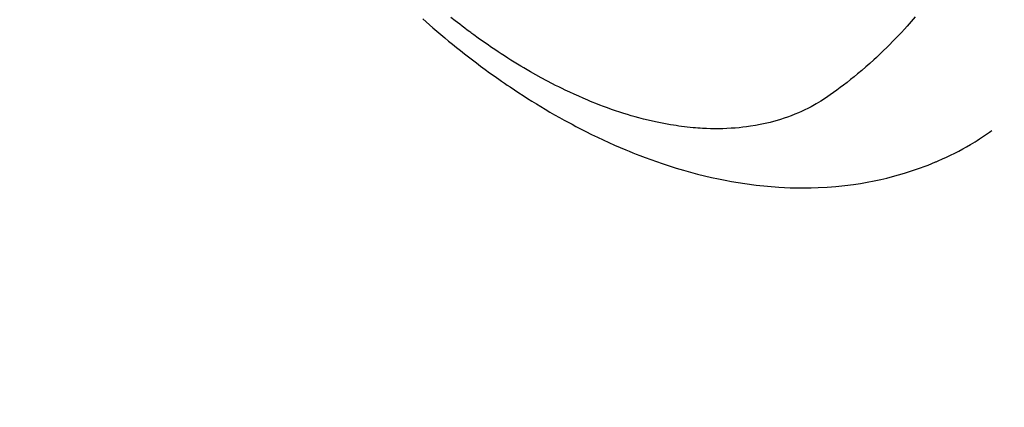
# Model space of a CAD drawing. Extents: x 27948 to 54421, y -33085 to -24215.
# Drawn here: x 43426 to 43462, y -26305 to -26291 of the extents above; entities that cross this region are included whole.
import ezdxf

# ---------------------------------------------------------------- set-up
doc = ezdxf.new("R2010")
doc.units = 0
doc.header["$LTSCALE"] = 50
doc.header["$MEASUREMENT"] = 0
doc.linetypes.add('HIDDEN', pattern=[0.375, 0.25, -0.125])
doc.layers.get('0').update_dxf_attribs({"linetype": 'CONTINUOUS'})
doc.layers.add('150-機器', color=8, linetype='CONTINUOUS')
doc.layers.add('160-文字', color=254, linetype='CONTINUOUS')
doc.styles.add('KH001', font='txt')
doc.dimstyles.new('KH1xx030', dxfattribs={"dimscale": 30, "dimtxt": 2, "dimasz": 0.6, "dimexe": 0.3, "dimexo": 1.2, "dimgap": 0.5, "dimtad": 3, "dimdec": 1, "dimdsep": 46, "dimlunit": 6, "dimtxsty": 'KH001', "dimblk": 'DOT', "dimcen": 1, "dimdle": 1, "dimclrd": 256, "dimclre": 256, "dimclrt": 256, "dimadec": 0, "dimazin": 0, "dimtfac": 1, "dimtdec": 1, "dimtix": 1, "dimtmove": 2, "dimatfit": 3, "dimldrblk": 'CLOSEDBLANK', "dimfxl": 1, "dimtolj": 1, "dimtzin": 0, "dimlwd": -1, "dimlwe": -1, "dimarcsym": 0})

# ---------------------------------------------------------------- blocks, each defined once
blk = doc.blocks.new('F402_H')
at = {"layer": '150-機器', "color": 13, "linetype": 'HIDDEN'}
for points in [[(212.989, -171.146), (213.13, -171.31), (213.273, -171.472), (213.376, -171.585), (213.479, -171.698), (213.584, -171.809), (213.689, -171.919), (213.795, -172.028), (213.901, -172.136), (214.008, -172.242), (214.116, -172.348), (214.202, -172.431), (214.289, -172.514), (214.377, -172.596), (214.465, -172.677), (214.608, -172.806), (214.753, -172.934), (214.899, -173.06), (215.047, -173.184), (215.172, -173.286), (215.298, -173.388), (215.424, -173.488), (215.552, -173.587), (215.668, -173.675), (215.785, -173.762), (215.904, -173.848), (216.023, -173.932), (216.19, -174.046), (216.361, -174.155), (216.534, -174.259), (216.711, -174.358), (216.823, -174.416), (216.936, -174.472), (217.051, -174.526), (217.166, -174.577), (217.293, -174.63), (217.42, -174.68), (217.548, -174.727), (217.678, -174.772), (217.801, -174.812), (217.925, -174.85), (218.05, -174.885), (218.175, -174.918), (218.35, -174.96), (218.526, -174.997), (218.703, -175.03), (218.88, -175.059), (219.015, -175.078), (219.15, -175.094), (219.285, -175.108), (219.42, -175.12), (219.569, -175.131), (219.719, -175.139), (219.868, -175.144), (220.017, -175.146), (220.161, -175.146), (220.304, -175.144), (220.447, -175.139), (220.591, -175.132), (220.674, -175.128), (220.757, -175.122), (220.84, -175.116), (220.924, -175.109), (221.029, -175.099), (221.135, -175.088), (221.241, -175.076), (221.346, -175.062), (221.442, -175.049), (221.539, -175.035), (221.635, -175.02), (221.731, -175.004), (221.851, -174.984), (221.97, -174.961), (222.089, -174.938), (222.208, -174.914), (222.374, -174.877), (222.54, -174.839), (222.704, -174.798), (222.869, -174.755), (223.003, -174.718), (223.137, -174.679), (223.271, -174.64), (223.405, -174.598), (223.552, -174.551), (223.699, -174.502), (223.845, -174.452), (223.99, -174.4), (224.128, -174.349), (224.264, -174.298), (224.401, -174.245), (224.536, -174.19), (224.617, -174.157), (224.697, -174.124), (224.777, -174.091), (224.857, -174.056), (225.018, -173.986), (225.179, -173.913), (225.339, -173.839), (225.499, -173.763), (225.615, -173.707), (225.73, -173.65), (225.846, -173.593), (225.96, -173.534), (226.158, -173.43), (226.355, -173.325), (226.551, -173.216), (226.746, -173.106), (226.862, -173.039), (226.978, -172.971), (227.093, -172.902), (227.208, -172.832), (227.324, -172.761), (227.439, -172.689), (227.554, -172.616), (227.669, -172.542), (227.785, -172.467), (227.9, -172.391), (228.015, -172.314), (228.13, -172.237), (228.292, -172.126), (228.453, -172.014), (228.613, -171.9), (228.772, -171.784), (228.806, -171.759), (228.84, -171.734), (228.875, -171.708), (228.909, -171.683), (229, -171.614), (229.091, -171.546), (229.182, -171.477), (229.273, -171.408), (229.429, -171.287), (229.584, -171.165)], [(230.594, -171.215), (230.474, -171.322), (230.352, -171.428), (230.23, -171.534), (230.091, -171.654), (229.951, -171.772), (229.81, -171.89), (229.669, -172.007), (229.528, -172.122), (229.386, -172.237), (229.244, -172.35), (229.101, -172.463), (228.959, -172.574), (228.816, -172.684), (228.672, -172.793), (228.528, -172.902), (228.366, -173.021), (228.203, -173.14), (228.039, -173.257), (227.875, -173.373), (227.774, -173.443), (227.674, -173.513), (227.573, -173.582), (227.472, -173.65), (227.316, -173.754), (227.16, -173.857), (227.003, -173.959), (226.845, -174.06), (226.688, -174.159), (226.531, -174.256), (226.373, -174.353), (226.214, -174.448), (226.046, -174.547), (225.878, -174.644), (225.709, -174.74), (225.539, -174.834), (225.398, -174.911), (225.257, -174.987), (225.115, -175.063), (224.973, -175.137), (224.766, -175.243), (224.558, -175.346), (224.349, -175.448), (224.139, -175.547), (223.94, -175.639), (223.739, -175.728), (223.538, -175.816), (223.336, -175.901), (223.212, -175.952), (223.088, -176.003), (222.963, -176.052), (222.838, -176.101), (222.637, -176.177), (222.435, -176.251), (222.233, -176.323), (222.029, -176.392), (221.779, -176.474), (221.528, -176.552), (221.276, -176.627), (221.023, -176.698), (220.773, -176.765), (220.521, -176.828), (220.269, -176.886), (220.016, -176.941), (219.784, -176.988), (219.551, -177.03), (219.318, -177.07), (219.084, -177.106), (218.678, -177.159), (218.272, -177.202), (217.864, -177.234), (217.455, -177.254), (217.205, -177.26), (216.954, -177.262), (216.704, -177.258), (216.453, -177.251), (216.137, -177.234), (215.822, -177.21), (215.508, -177.179), (215.195, -177.139), (214.949, -177.102), (214.705, -177.06), (214.461, -177.013), (214.219, -176.961), (214.006, -176.911), (213.794, -176.857), (213.583, -176.799), (213.373, -176.738), (213.228, -176.692), (213.083, -176.645), (212.94, -176.596), (212.797, -176.545), (212.663, -176.495), (212.53, -176.443), (212.398, -176.39), (212.266, -176.335), (212.24, -176.324), (212.214, -176.313), (212.189, -176.302), (212.163, -176.291), (212.015, -176.225), (211.868, -176.158), (211.722, -176.088), (211.577, -176.017), (211.434, -175.944), (211.291, -175.869), (211.15, -175.791), (211.01, -175.71), (210.929, -175.662), (210.848, -175.612), (210.767, -175.562), (210.687, -175.511), (210.616, -175.464), (210.545, -175.417), (210.475, -175.369), (210.405, -175.32), (210.366, -175.293), (210.327, -175.265), (210.289, -175.238), (210.25, -175.21)]]:
    blk.add_lwpolyline(points, dxfattribs=at)
blk = doc.blocks.new('_ClosedBlank')
at = {"color": 0, "linetype": 'ByBlock', "lineweight": -2}
for p, q in [((-1, 0.1667), (0, 0)), ((-1, 0.1667), (-1, -0.1667)), ((0, 0), (-1, -0.1667))]:
    blk.add_line(p, q, dxfattribs=at)
blk = doc.blocks.new('_Dot')
at = {"color": 0, "linetype": 'ByBlock', "lineweight": -2}
blk.add_line((-0.5, 0), (-1, 0), dxfattribs=at)
at = {"color": 0, "linetype": 'ByBlock', "const_width": 0.5}
blk.add_lwpolyline([(-0.25, 0, 1), (0.25, 0, 1)], format="xyb", close=True, dxfattribs=at)

msp = doc.modelspace()

# ---------------------------------------------------------------- block references
at = {"layer": '150-機器', "xscale": -1}
msp.add_blockref('F402_H', (43671.488, -26119.866), dxfattribs=at)

# ---------------------------------------------------------------- leaders
at = {"layer": '160-文字', "annotation_type": 0, "has_hookline": 1, "hookline_direction": 1}
for points, text_width in [([(44187.049, -26101.252), (43135.417, -27998.241), (43117.417, -27998.241)], 772.69), ([(44457.049, -26106.909), (43254.332, -28374.472), (43236.332, -28374.472)], 924.975), ([(43551.481, -26112.677), (43161.925, -27648.394), (43143.925, -27648.394)], 963.959)]:
    msp.add_leader(points, dimstyle='KH1xx030', override={"dimgap": 0.5, "dimtad": 1}, dxfattribs=dict(at, text_width=text_width))
at = {"layer": '160-文字'}
msp.add_leader([(43791.481, -26120.058), (43161.925, -27648.394)], dimstyle='KH1xx030', override={"dimgap": 0.5, "dimtad": 1}, dxfattribs=at)

doc.saveas('drawing.dxf')
